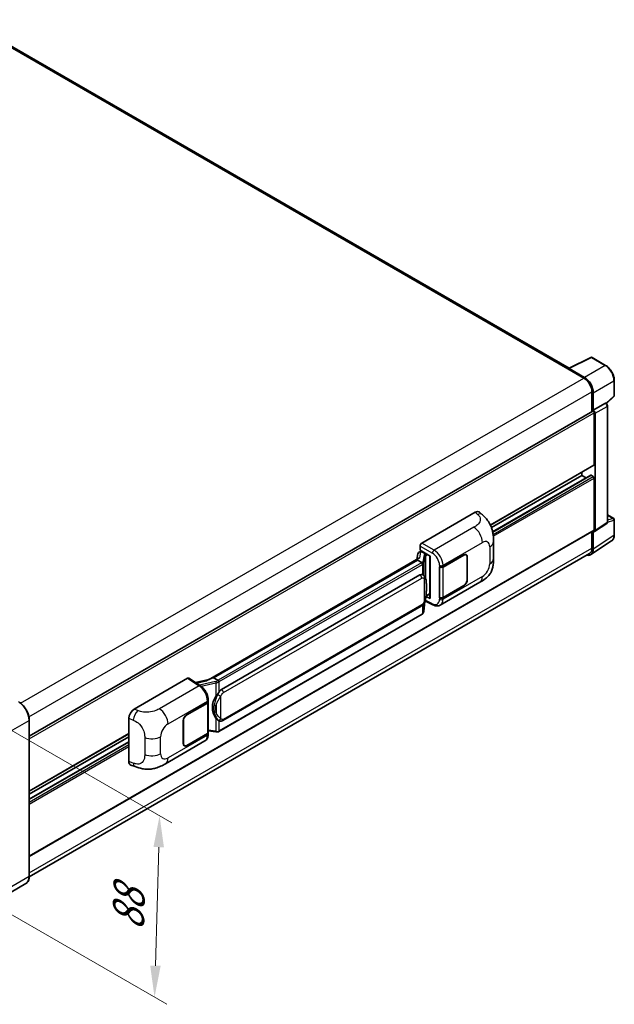
# Model space of a CAD drawing. Units: millimetres. Extents: x 0 to 11213, y 0 to 1405.
# Drawn here: x 851 to 1040, y 183 to 495 of the extents above; entities that cross this region are included whole.
import ezdxf

# ---------------------------------------------------------------- set-up
doc = ezdxf.new("R2010")
doc.units = ezdxf.units.MM
doc.header["$LTSCALE"] = 4
doc.layers.get('Defpoints').update_dxf_attribs({"lineweight": 25})
for name, color, linetype, lineweight in [('Dimension (ISO)', 7, 'Continuous', 18), ('Visible (ISO)', 7, 'Continuous', 35), ('Visible Narrow (ISO)', 7, 'Continuous', 25)]:
    doc.layers.add(name, color=color, linetype=linetype, lineweight=lineweight)
doc.styles.add('Note Text (TK)', font='txt')
doc.dimstyles.new('Default - Method 1b (TK)', dxfattribs={"dimscale": 4, "dimtxt": 2.5, "dimasz": 2.5, "dimexe": 1, "dimexo": 1.5, "dimgap": 1, "dimtad": 1, "dimtoh": 1, "dimrnd": 1e-08, "dimdsep": 46, "dimtxsty": 'Note Text (TK)', "dimcen": 0.09, "dimdle": 5, "dimclrd": 100, "dimclre": 100, "dimclrt": 7, "dimadec": 1, "dimazin": 1, "dimtfac": 1, "dimtmove": 0, "dimatfit": 3, "dimfxl": 1, "dimtolj": 1, "dimlwd": -1, "dimlwe": -1, "dimarcsym": 0})

# ---------------------------------------------------------------- blocks, each defined once
blk = doc.blocks.new('*D26')
at = {"layer": 'Defpoints', "color": 0}
for p in [(841.65, 273.48), (840.05, 215.84), (893.79, 184.82)]:
    blk.add_point(p, dxfattribs=at)
at = {"layer": 'Dimension (ISO)', "color": 100}
for p, q in [((847.56, 270.07), (899.33, 240.18)), ((895.12, 232.46), (894.07, 194.81)), ((845.96, 212.43), (897.73, 182.54))]:
    blk.add_line(p, q, dxfattribs=at)
for points in [[(893.45, 232.51), (896.78, 232.42), (895.39, 242.46)], [(892.41, 194.86), (895.74, 194.77), (893.79, 184.82)]]:
    blk.add_solid(points, dxfattribs=at)
at = {"layer": 'Dimension (ISO)', "color": 7, "insert": (885.32, 203.95), "char_height": 10, "attachment_point": 4, "rotation": 88.41, "style": 'Note Text (TK)'}
blk.add_mtext('\\A1;{\\Q28.410;\\W0.830;\\H0.816x; \\fＭＳ Ｐゴシック|b0|i0;\\H10.0000;88}', dxfattribs=at)

msp = doc.modelspace()

# ---------------------------------------------------------------- linework, layer by layer
at = {"layer": 'Visible (ISO)'}
for p, q in [((1025.4635, 384.629), (833.627, 495.3858)), ((1025.3085, 384.5516), (1032.3482, 388.0674)), ((1037.0623, 385.5529), (1032.7269, 388.0559)), ((1025.0772, 384.4462), (1030.1683, 381.5068)), ((1025.2186, 384.3647), (1025.2186, 384.3645)), ((1030.3115, 381.7507), (1025.5013, 384.5279)), ((1039.8063, 375.957), (1039.8063, 380.8001)), ((1032.7139, 377.0977), (1032.7139, 370.8643)), ((1033.1382, 371.3006), (1033.1382, 376.8547)), ((1037.279, 373.4427), (1039.6781, 375.6635)), ((1033.1382, 371.3006), (1036.9692, 373.5124)), ((1037.1597, 373.5265), (1037.1527, 373.5306)), ((1037.6424, 335.7776), (1037.6424, 372.6905)), ((854.0159, 267.693), (1032.9382, 370.9938)), ((1033.1385, 371.3004), (1033.1382, 371.3006)), ((1033.421, 353.9909), (1033.421, 370.4841)), ((1033.7039, 333.0881), (1033.7039, 370.3212)), ((1000.4478, 334.8185), (1033.3382, 353.8077)), ((1000.7891, 334.0077), (1029.4612, 350.5616)), ((1001.1737, 332.6453), (1032.3394, 350.6388)), ((1029.4612, 350.5616), (1029.4612, 351.5694)), ((1030.8334, 349.7693), (1029.4612, 350.5616)), ((1033.1382, 350.235), (1032.4594, 350.6269)), ((1033.421, 333.2518), (1033.421, 349.7451)), ((978.6906, 329.0875), (995.6413, 338.874)), ((997.0057, 338.8985), (997.9351, 338.0564)), ((1037.6424, 338.0247), (1039.6063, 336.8908)), ((1033.552, 332.7305), (1037.387, 335.2651)), ((1039.8063, 331.7013), (1039.8063, 336.5444)), ((854.0159, 229.537), (1033.3382, 333.0687)), ((1032.7139, 332.7083), (1032.7139, 327.4547)), ((1033.1382, 327.2078), (1033.1382, 332.7619)), ((1033.1382, 332.7619), (1033.1385, 332.7617)), ((1001.4394, 324.1457), (1001.4394, 329.5507)), ((1032.379, 325.4198), (1038.9436, 329.7584)), ((1031.9683, 325.8067), (854.0142, 223.0649)), ((977.4618, 325.7763), (977.1306, 323.9194)), ((977.9404, 326.2793), (978.3675, 326.378)), ((978.1253, 326.8015), (978.1253, 328.1083)), ((978.1253, 326.8015), (981.3452, 324.9425)), ((978.3171, 326.3663), (978.5981, 326.5286)), ((978.6966, 326.3149), (979.828, 325.6617)), ((992.7446, 325.3418), (992.4948, 325.486)), ((977.7408, 324.2717), (910.8943, 285.6779)), ((977.2824, 323.7021), (912.5001, 286.3)), ((977.2824, 323.7021), (977.2744, 323.7391)), ((978.6868, 322.8913), (977.2824, 323.7021)), ((981.228, 325.0101), (981.228, 311.6315)), ((981.3452, 324.9425), (981.3452, 311.4763)), ((985.4041, 321.5326), (991.9846, 325.3318)), ((985.4368, 321.4861), (991.9846, 325.2665)), ((993.0594, 324.646), (993.0594, 317.4608)), ((993.1159, 324.6786), (993.1159, 317.4935)), ((984.2724, 321.5324), (984.2928, 321.5214)), ((984.2724, 311.7344), (984.2724, 321.5324)), ((984.3054, 321.4861), (984.3321, 321.5016)), ((984.3054, 311.8188), (984.3054, 321.4861)), ((915.0881, 282.585), (978.0885, 318.9583)), ((979.0347, 318.9885), (979.0196, 318.9972)), ((984.5525, 309.3872), (997.1017, 316.6325)), ((980.0251, 312.2497), (981.228, 312.9442)), ((991.9846, 315.5339), (985.4041, 311.7346)), ((991.9846, 315.5992), (985.4368, 311.8188)), ((979.3147, 307.3755), (979.6086, 310.5819)), ((979.6665, 310.7239), (982.221, 309.4482)), ((981.3452, 311.4763), (980.0044, 312.1459)), ((980.0165, 312.2417), (980.033, 312.257)), ((984.3648, 311.7878), (984.2724, 311.7344)), ((984.2928, 311.7234), (984.2724, 311.7344)), ((915.4881, 272.7147), (978.4885, 309.088)), ((978.7678, 306.4615), (914.2432, 269.2082)), ((887.353, 276.3537), (904.3037, 286.1402)), ((904.7172, 286.1714), (908.3689, 283.7579)), ((910.9898, 285.733), (906.8084, 284.7893)), ((912.4119, 286.2908), (912.5001, 286.3)), ((912.5001, 286.3), (913.9045, 285.4892)), ((910.8026, 278.541), (910.8026, 268.9201)), ((910.8353, 278.6716), (910.8353, 279.1745)), ((904.0205, 274.5457), (910.601, 278.345)), ((904.0205, 274.4804), (910.5683, 278.2608)), ((854.0159, 223.1881), (854.0159, 272.8311)), ((885.6357, 259.6736), (885.6357, 273.4145)), ((902.8891, 265.401), (902.8891, 272.5861)), ((902.9457, 265.4336), (902.9457, 272.6188)), ((914.142, 272.7241), (914.1269, 272.7328)), ((910.8026, 269.4706), (913.221, 269.1201)), ((854.0159, 250.276), (885.6357, 268.5317)), ((854.0159, 249.2682), (885.6357, 267.5239)), ((854.0159, 247.6837), (885.6357, 265.9394)), ((897.2465, 258.9811), (909.7957, 266.2263)), ((910.5683, 268.5935), (904.0205, 264.8131)), ((910.601, 268.547), (904.0205, 264.7478)), ((910.8353, 268.3707), (910.8353, 268.8736)), ((903.2605, 264.7378), (903.0107, 264.882)), ((886.2609, 258.5301), (887.5891, 258.0577)), ((852.9632, 220.9091), (844.0537, 215.7652))]:
    msp.add_line(p, q, dxfattribs=at)
for centre, start, end in [((1032.5269, 387.7095), 60, 116.538708), ((1039.4063, 375.957), 312.789481, 0), ((1039.4063, 336.5444), 0, 60)]:
    msp.add_arc(centre, 0.4, start, end, dxfattribs=at)
for centre, major_axis, ratio, start_param, end_param in [((1025.0772, 383.4664), (0.6, 1.0392), 0.57735027, 0.53865784, 0.78539816), ((1025.5016, 384.2009), (-0.2002, 0.3468), 0.5766475, 5.49839613, 7.06797448), ((1030.308, 378.4848), (2, -3.4641), 0.5780539, 0.78600715, 2.3555855), ((1030.1683, 378.5674), (1.8, -3.1177), 0.57735027, 0.78539816, 2.35619449), ((1036.9597, 373.1801), (-0.1898, -0.3522), 0.55686057, 3.12531633, 3.87580791), ((1033.1382, 370.6474), (-0.2, 0.3464), 0.57735027, 3.92699082, 6.28318531), ((1033.1378, 370.6472), (0.4, -0.6928), 0.5780539, 0.78600715, 2.3555855), ((1033.1382, 354.1542), (0.2, -0.3464), 0.57735027, 0, 0.78539816), ((1032.4594, 350.4309), (-0.12, 0.2078), 0.57735027, 5.49778714, 6.28318531), ((1033.1382, 349.9084), (-0.2, 0.3464), 0.57735027, 3.92699082, 5.49778714), ((995.6298, 336.9065), (1.2479, 2.0869), 0.57333637, 6.16912861, 7.08294563), ((1033.1378, 333.4157), (0.4005, -0.6937), 0.5766475, 5.49839613, 7.06797448), ((1033.1382, 333.4151), (0.2, -0.3464), 0.57735027, 0, 0.78539816), ((978.6913, 328.4343), (-0.4, -0.6928), 0.5780539, 3.9275998, 5.49717816), ((978.3147, 326.002), (-0.7892, -0.5696), 0.60953579, 5.67908615, 5.72119938), ((978.2296, 325.5251), (-0.606, 0.5762), 0.8492429, 5.1814121, 6.75220843), ((978.6136, 325.6138), (-0.2951, 0.749), 0.65380937, 5.5951678, 6.18580465), ((979.7865, 325.3111), (0.1475, -0.3745), 0.65380937, 0.88277882, 2.45357514), ((991.9846, 324.0254), (0.8, 1.3856), 0.57735027, 5.49778714, 7.06858347), ((991.9846, 324.0254), (0.76, 1.3164), 0.57735027, 5.49778714, 7.06858347), ((1030.308, 328.8457), (2.0024, -3.4683), 0.5766475, 5.75645056, 7.06797448), ((1030.1683, 328.9244), (1.8, -3.1177), 0.57735027, 0, 0.78539816), ((981.2074, 324.4256), (-3.9345, -0.6787), 0.21633748, 5.59704541, 6.29236196), ((978.0885, 314.0429), (0.6121, 5.0596), 0.40142867, 6.20843387, 6.57591032), ((984.8384, 321.8592), (0.8, 0), 0.57735027, 3.9618974, 5.49778714), ((984.8711, 321.8127), (-0.8, 0), 0.57735027, 0.78539816, 2.35619449), ((991.9846, 316.8403), (0.8, 1.3856), 0.57735027, 3.92699082, 5.49778714), ((991.9846, 316.8403), (-0.76, -1.3164), 0.57735027, 0.78539816, 2.35619449), ((979.7865, 312.5738), (0.2383, -0.3236), 0.48800029, 0.05438476, 0.7310134), ((981.628, 311.6396), (0.3999, 0.0117), 0.55686057, 3.12531633, 3.9107145), ((984.8384, 312.0612), (-0.8, 0), 0.57735027, 0.82030475, 2.35619449), ((984.8711, 312.1454), (0.8, 0), 0.57735027, 3.92699082, 5.49778714), ((904.303, 285.4862), (0.4005, 0.6937), 0.5766475, 6.24832118, 7.06797448), ((909.0276, 282.7526), (3.8497, 3.4203), 0.24152145, 0.32505614, 1.02037269), ((915.0881, 277.6697), (0.6121, 5.0596), 0.40142867, 0.29272501, 0.66020146), ((910.0026, 278.5874), (0.8, 0), 0.57735027, 5.49778714, 6.15636264), ((910.0353, 278.6716), (0.8, 0), 0.57735027, 5.49778714, 6.28318531), ((916.1183, 277.0749), (0.3662, 4.9091), 0.80430597, 0.8807959, 2.44577737), ((887.3645, 274.3996), (-1.2405, -2.0725), 0.58101844, 3.94848943, 5.51262657), ((904.0205, 273.2393), (-0.8, -1.3856), 0.57735027, 3.92699082, 5.49778714), ((904.0205, 273.2393), (0.76, 1.3164), 0.57735027, 0.78539816, 2.35619449), ((910.0026, 268.9201), (0.8, 0), 0.57735027, 5.49778714, 6.28318531), ((910.0353, 268.8736), (0.8, 0), 0.57735027, 5.49778714, 6.56987888), ((904.0205, 266.0542), (-0.8, -1.3856), 0.57735027, 5.49778714, 7.06858347), ((904.0205, 266.0542), (-0.76, -1.3164), 0.57735027, 5.49778714, 7.06858347), ((887.3645, 260.6848), (-1.2479, -2.0869), 0.57333637, 5.51880849, 6.397242)]:
    msp.add_ellipse(centre, major_axis=major_axis, ratio=ratio, start_param=start_param, end_param=end_param, dxfattribs=at)
for points, knots in [([(1039.8063, 380.8001), (1039.8063, 380.9721), (1039.7947, 381.1487), (1039.749, 381.5078), (1039.7151, 381.6903), (1039.6262, 382.0577), (1039.5712, 382.2426), (1039.4418, 382.6108), (1039.3672, 382.7943), (1039.2004, 383.1558), (1039.108, 383.334), (1038.9076, 383.6812), (1038.7995, 383.8502), (1038.5698, 384.1755), (1038.4482, 384.3317), (1038.194, 384.628), (1038.0614, 384.768), (1037.7877, 385.0287), (1037.6466, 385.1494), (1037.3584, 385.3684), (1037.2113, 385.4669), (1037.0623, 385.5529)], [-0.78478918, -0.78478918, -0.78478918, -0.78478918, -0.62783134, -0.62783134, -0.47087351, -0.47087351, -0.31391567, -0.31391567, -0.15695784, -0.15695784, 0, 0, 0.15695784, 0.15695784, 0.31391567, 0.31391567, 0.47087351, 0.47087351, 0.62783134, 0.62783134, 0.78478918, 0.78478918, 0.78478918, 0.78478918]), ([(1037.6424, 372.6905), (1037.6424, 372.761), (1037.6331, 372.8284), (1037.6016, 372.9585), (1037.5793, 373.0212), (1037.5239, 373.1412), (1037.4908, 373.1986), (1037.4145, 373.3066), (1037.3714, 373.3572), (1037.2745, 373.4495), (1037.2207, 373.4913), (1037.1597, 373.5265)], [-0.78478918, -0.78478918, -0.78478918, -0.78478918, -0.47087351, -0.47087351, -0.15695784, -0.15695784, 0.15695784, 0.15695784, 0.47087351, 0.47087351, 0.78478918, 0.78478918, 0.78478918, 0.78478918]), ([(997.9351, 338.0564), (998.1946, 337.8214), (998.5161, 337.5339), (999.0832, 336.9249), (999.3439, 336.6043), (999.916, 335.8061), (1000.2262, 335.2955), (1000.6141, 334.4629), (1000.728, 334.1841), (1000.9548, 333.5366), (1001.0594, 333.1614), (1001.2357, 332.3731), (1001.3021, 331.9561), (1001.4273, 330.8616), (1001.4394, 330.1528), (1001.4394, 329.5507)], [0, 0, 0, 0, 0.18362486, 0.18362486, 0.36333296, 0.36333296, 0.60386192, 0.60386192, 0.71569796, 0.71569796, 0.86115341, 0.86115341, 1.02941414, 1.02941414, 1.30785701, 1.30785701, 1.30785701, 1.30785701]), ([(1037.387, 335.2651), (1037.4255, 335.2906), (1037.4603, 335.3209), (1037.5198, 335.3869), (1037.5445, 335.4224), (1037.5843, 335.4946), (1037.5996, 335.5313), (1037.6225, 335.6037), (1037.6303, 335.6395), (1037.6402, 335.7096), (1037.6424, 335.744), (1037.6424, 335.7776)], [0.03486413, 0.03486413, 0.03486413, 0.03486413, 0.184849139, 0.184849139, 0.334834148, 0.334834148, 0.484819157, 0.484819157, 0.634804167, 0.634804167, 0.784789176, 0.784789176, 0.784789176, 0.784789176]), ([(1038.9436, 329.7584), (1039.0593, 329.8349), (1039.165, 329.9265), (1039.3523, 330.1343), (1039.4339, 330.2503), (1039.5722, 330.5009), (1039.629, 330.6355), (1039.7188, 330.9189), (1039.7519, 331.0678), (1039.7957, 331.3768), (1039.8063, 331.537), (1039.8063, 331.7013)], [0.03486413, 0.03486413, 0.03486413, 0.03486413, 0.184849139, 0.184849139, 0.334834148, 0.334834148, 0.484819157, 0.484819157, 0.634804167, 0.634804167, 0.784789176, 0.784789176, 0.784789176, 0.784789176]), ([(978.9611, 322.392), (978.9611, 322.3928), (978.9612, 322.3935), (978.9657, 322.4384), (978.9627, 322.4856), (978.942, 322.5829), (978.9238, 322.6322), (978.8745, 322.7244), (978.8439, 322.7664), (978.7741, 322.8377), (978.7357, 322.8663), (978.6957, 322.8865)], [-0.0778087689, -0.0778087689, -0.0778087689, -0.0778087689, -0.0774791395, -0.0774791395, -0.0585788033, -0.0585788033, -0.0389062325, -0.0389062325, -0.0193765361, -0.0193765361, 0, 0, 0, 0]), ([(1001.4394, 324.1457), (1001.4394, 323.5638), (1001.4293, 322.9157), (1001.308, 321.9141), (1001.2434, 321.5344), (1001.0936, 320.9366), (1001.0302, 320.7214), (1000.8727, 320.2858), (1000.7765, 320.0625), (1000.5217, 319.5766), (1000.35, 319.3142), (999.9997, 318.8648), (999.8202, 318.6672), (999.3536, 318.2028), (999.0616, 317.9545), (998.2343, 317.3108), (997.646, 316.9468), (997.1017, 316.6325)], [0, 0, 0, 0, 0.26907114, 0.26907114, 0.43224894, 0.43224894, 0.52213259, 0.52213259, 0.61371232, 0.61371232, 0.72841245, 0.72841245, 0.83295305, 0.83295305, 0.995563, 0.995563, 1.28301074, 1.28301074, 1.28301074, 1.28301074]), ([(979.4327, 318.6692), (979.4116, 318.6916), (979.3895, 318.7139), (979.3436, 318.7583), (979.3196, 318.7804), (979.2694, 318.824), (979.2431, 318.8456), (979.1882, 318.888), (979.1595, 318.9089), (979.0993, 318.9496), (979.0678, 318.9694), (979.0347, 318.9885)], [-0.1703054541, -0.1703054541, -0.1703054541, -0.1703054541, -0.1584465752, -0.1584465752, -0.1465876964, -0.1465876964, -0.1347288175, -0.1347288175, -0.1228699387, -0.1228699387, -0.1110110598, -0.1110110598, -0.1110110598, -0.1110110598]), ([(980.1153, 316.1207), (980.1128, 316.2899), (980.1086, 316.4565), (980.0921, 316.7876), (980.0799, 316.952), (980.0402, 317.2824), (980.013, 317.4483), (979.9297, 317.7876), (979.874, 317.9612), (979.7068, 318.3152), (979.5944, 318.4977), (979.4327, 318.6692)], [-0.42564821, -0.42564821, -0.42564821, -0.42564821, -0.340518568, -0.340518568, -0.255388926, -0.255388926, -0.170259284, -0.170259284, -0.085129642, -0.085129642, 0, 0, 0, 0]), ([(980.1153, 314.025), (980.1171, 314.1782), (980.1185, 314.3292), (980.1207, 314.626), (980.1214, 314.772), (980.1221, 315.058), (980.1221, 315.1982), (980.1214, 315.4726), (980.1207, 315.6068), (980.1185, 315.8688), (980.1171, 315.9965), (980.1153, 316.1207)], [-0.318622721, -0.318622721, -0.318622721, -0.318622721, -0.254898176, -0.254898176, -0.191173632, -0.191173632, -0.127449088, -0.127449088, -0.063724544, -0.063724544, 0, 0, 0, 0]), ([(979.5798, 310.5163), (979.6975, 310.7772), (979.7785, 311.0325), (979.9059, 311.5321), (979.951, 311.7753), (980.0208, 312.2514), (980.0452, 312.4848), (980.0813, 312.9425), (980.0929, 313.1668), (980.1087, 313.6045), (980.1128, 313.8179), (980.1153, 314.025)], [-0.425024641, -0.425024641, -0.425024641, -0.425024641, -0.340019712, -0.340019712, -0.255014784, -0.255014784, -0.170009856, -0.170009856, -0.085004928, -0.085004928, 0, 0, 0, 0]), ([(978.4885, 309.088), (978.6264, 309.1676), (978.7414, 309.2642), (978.9339, 309.4556), (979.0139, 309.5529), (979.1582, 309.7473), (979.2214, 309.8437), (979.337, 310.0345), (979.3896, 310.1296), (979.4877, 310.319), (979.5331, 310.4133), (979.5769, 310.5099), (979.5783, 310.5131), (979.5798, 310.5163)], [-0.170496085, -0.170496085, -0.170496085, -0.170496085, -0.1375677, -0.1375677, -0.103468483, -0.103468483, -0.069369266, -0.069369266, -0.035270049, -0.035270049, -0.001170832, -0.001170832, 0, 0, 0, 0]), ([(978.9611, 306.7153), (978.9611, 306.7146), (978.9612, 306.714), (978.9657, 306.676), (978.9627, 306.6424), (978.9435, 306.5894), (978.9289, 306.5692), (978.9094, 306.5546)], [-0.0003297628, -0.0003297628, -0.0003297628, -0.0003297628, 0, 0, 0.0189079865, 0.0189079865, 0.0357441925, 0.0357441925, 0.0357441925, 0.0357441925]), ([(978.9246, 306.5682), (978.9673, 306.6133), (979.0073, 306.6604), (979.0812, 306.7585), (979.1152, 306.8094), (979.1763, 306.9148), (979.2033, 306.9692), (979.2497, 307.081), (979.269, 307.1385), (979.2987, 307.2556), (979.3091, 307.3153), (979.3147, 307.3755)], [-1.489339836, -1.489339836, -1.489339836, -1.489339836, -1.362514136, -1.362514136, -1.235688435, -1.235688435, -1.108862734, -1.108862734, -0.982037034, -0.982037034, -0.855211333, -0.855211333, -0.855211333, -0.855211333]), ([(984.5525, 309.3872), (984.4117, 309.3059), (984.2607, 309.2426), (983.9494, 309.1541), (983.7892, 309.1288), (983.4682, 309.1128), (983.3073, 309.122), (982.9892, 309.1697), (982.8318, 309.2081), (982.5223, 309.3102), (982.3701, 309.3737), (982.221, 309.4482)], [0.785398163, 0.785398163, 0.785398163, 0.785398163, 0.935496479, 0.935496479, 1.085594795, 1.085594795, 1.23569311, 1.23569311, 1.385791426, 1.385791426, 1.535889742, 1.535889742, 1.535889742, 1.535889742]), ([(978.7678, 306.4615), (978.7776, 306.4672), (978.7874, 306.4729), (978.8068, 306.4847), (978.8164, 306.4907), (978.8355, 306.5029), (978.8449, 306.5091), (978.8636, 306.5218), (978.8729, 306.5282), (978.8913, 306.5412), (978.9004, 306.5479), (978.9094, 306.5546)], [1.570796327, 1.570796327, 1.570796327, 1.570796327, 1.596526194, 1.596526194, 1.622256061, 1.622256061, 1.647985928, 1.647985928, 1.673715795, 1.673715795, 1.699445662, 1.699445662, 1.699445662, 1.699445662]), ([(914.2036, 285.0043), (914.2035, 285.0049), (914.2034, 285.0056), (914.1974, 285.0445), (914.1856, 285.0865), (914.1509, 285.1757), (914.1278, 285.2222), (914.0736, 285.3116), (914.0431, 285.3537), (913.9786, 285.428), (913.9453, 285.4596), (913.9125, 285.4839)], [-0.0003297628, -0.0003297628, -0.0003297628, -0.0003297628, 0, 0, 0.0189079865, 0.0189079865, 0.0385885202, 0.0385885202, 0.0581261217, 0.0581261217, 0.0775105008, 0.0775105008, 0.0775105008, 0.0775105008]), ([(910.8353, 279.1745), (910.8353, 279.5105), (910.7924, 279.8571), (910.6337, 280.5539), (910.5177, 280.9041), (910.2231, 281.586), (910.0446, 281.9177), (909.6376, 282.5393), (909.4092, 282.8291), (908.915, 283.3457), (908.6493, 283.5726), (908.3689, 283.7579)], [0, 0, 0, 0, 0.30717795, 0.30717795, 0.6143559, 0.6143559, 0.92153385, 0.92153385, 1.22871179, 1.22871179, 1.53588974, 1.53588974, 1.53588974, 1.53588974]), ([(913.3063, 280.4269), (913.4485, 280.6099), (913.6005, 280.8116), (913.9493, 281.2826), (914.1479, 281.5551), (914.326, 281.8168)], [0.251927497, 0.251927497, 0.251927497, 0.251927497, 0.346143771, 0.346143771, 0.465492697, 0.465492697, 0.465492697, 0.465492697]), ([(854.0159, 272.8311), (854.0159, 273.2425), (853.9597, 273.6822), (853.7425, 274.5792), (853.5817, 275.0363), (853.1709, 275.9262), (852.9211, 276.3588), (852.3558, 277.1595), (852.0404, 277.5274), (851.3722, 278.1638), (851.0195, 278.4324), (850.6632, 278.6381)], [1.57079633, 1.57079633, 1.57079633, 1.57079633, 1.88495559, 1.88495559, 2.19911486, 2.19911486, 2.51327412, 2.51327412, 2.82743339, 2.82743339, 3.14159265, 3.14159265, 3.14159265, 3.14159265]), ([(914.1271, 272.7328), (914.0056, 272.803), (913.8792, 272.9008), (913.6005, 273.157), (913.4485, 273.3242), (913.3063, 273.4958)], [1.13986773, 1.13986773, 1.13986773, 1.13986773, 1.216302642, 1.216302642, 1.310518917, 1.310518917, 1.310518917, 1.310518917]), ([(914.142, 272.7241), (914.2039, 272.6883), (914.2714, 272.655), (914.4195, 272.5975), (914.5002, 272.5733), (914.6761, 272.5403), (914.7718, 272.5316), (914.9741, 272.5387), (915.0801, 272.5546), (915.291, 272.6156), (915.3951, 272.661), (915.4881, 272.7147)], [-0.11101106, -0.11101106, -0.11101106, -0.11101106, -0.088808848, -0.088808848, -0.066606636, -0.066606636, -0.044404424, -0.044404424, -0.022202212, -0.022202212, 0, 0, 0, 0]), ([(913.221, 269.1201), (913.2793, 269.1116), (913.3375, 269.1047), (913.4531, 269.0941), (913.5105, 269.0904), (913.6238, 269.0864), (913.6797, 269.086), (913.7897, 269.0889), (913.8438, 269.092), (913.9496, 269.1021), (914.0014, 269.109), (914.0521, 269.1181)], [0.855211333, 0.855211333, 0.855211333, 0.855211333, 0.984372553, 0.984372553, 1.113533773, 1.113533773, 1.242694993, 1.242694993, 1.371856212, 1.371856212, 1.501017432, 1.501017432, 1.501017432, 1.501017432]), ([(914.2036, 269.3275), (914.2035, 269.3268), (914.2034, 269.326), (914.1974, 269.282), (914.1856, 269.2434), (914.1509, 269.1781), (914.1278, 269.1525), (914.0855, 269.1272), (914.0692, 269.1211), (914.0521, 269.1181)], [-0.0778087689, -0.0778087689, -0.0778087689, -0.0778087689, -0.0774791395, -0.0774791395, -0.0585788033, -0.0585788033, -0.0389062325, -0.0389062325, -0.0279382932, -0.0279382932, -0.0279382932, -0.0279382932]), ([(914.0845, 269.1279), (914.0955, 269.1328), (914.1064, 269.1377), (914.128, 269.1478), (914.1387, 269.1529), (914.16, 269.1634), (914.1706, 269.1687), (914.1916, 269.1796), (914.202, 269.1852), (914.2227, 269.1965), (914.233, 269.2023), (914.2432, 269.2082)], [1.437762728, 1.437762728, 1.437762728, 1.437762728, 1.464369448, 1.464369448, 1.490976168, 1.490976168, 1.517582887, 1.517582887, 1.544189607, 1.544189607, 1.570796327, 1.570796327, 1.570796327, 1.570796327]), ([(909.7957, 266.2263), (909.9416, 266.3106), (910.0752, 266.4156), (910.308, 266.6548), (910.4074, 266.7888), (910.5722, 267.0738), (910.6379, 267.2249), (910.7399, 267.5375), (910.7764, 267.6991), (910.824, 268.0297), (910.8353, 268.1989), (910.8353, 268.3707)], [-0.785398163, -0.785398163, -0.785398163, -0.785398163, -0.628318531, -0.628318531, -0.471238898, -0.471238898, -0.314159265, -0.314159265, -0.157079633, -0.157079633, 0, 0, 0, 0]), ([(897.2465, 258.9811), (896.7797, 258.7116), (896.2295, 258.4086), (895.1814, 257.9393), (894.6659, 257.742), (893.6763, 257.4595), (893.2047, 257.3608), (892.2697, 257.2509), (891.7999, 257.2367), (890.8859, 257.2726), (890.4336, 257.3223), (889.1593, 257.533), (888.3241, 257.7963), (887.5891, 258.0577)], [0, 0, 0, 0, 0.24648635, 0.24648635, 0.47055558, 0.47055558, 0.64899431, 0.64899431, 0.82358511, 0.82358511, 1.00416753, 1.00416753, 1.34397561, 1.34397561, 1.34397561, 1.34397561]), ([(852.9632, 220.9091), (853.0994, 220.9877), (853.2247, 221.0849), (853.4492, 221.3121), (853.5484, 221.4421), (853.7186, 221.7294), (853.7896, 221.8869), (853.903, 222.2245), (853.9455, 222.4047), (854.0019, 222.7837), (854.0159, 222.9824), (854.0159, 223.1881)], [0.785398163, 0.785398163, 0.785398163, 0.785398163, 0.942477796, 0.942477796, 1.099557429, 1.099557429, 1.256637061, 1.256637061, 1.413716694, 1.413716694, 1.570796327, 1.570796327, 1.570796327, 1.570796327])]:
    msp.add_open_spline(points, degree=3, knots=knots, dxfattribs=at)
for points in [[(978.6957, 322.8865), (978.6925, 322.8881), (978.6895, 322.8897), (978.6868, 322.8913)], [(978.8506, 319.0701), (978.9147, 319.0499), (978.9707, 319.0253), (979.0197, 318.997)], [(913.9045, 285.4892), (913.9072, 285.4877), (913.9099, 285.4859), (913.9125, 285.4839)]]:
    msp.add_open_spline(points, degree=3, dxfattribs=at)
at = {"layer": 'Visible Narrow (ISO)'}
for p, q in [((833.027, 495.3264), (1025.0772, 384.4462)), ((1025.5013, 384.5279), (1032.5368, 388.0416)), ((1032.5368, 388.0416), (1036.8722, 385.5386)), ((1036.8722, 385.5386), (1030.3115, 381.7507)), ((851.2735, 278.2218), (1030.1683, 381.5068)), ((1033.1382, 376.8547), (1039.6989, 380.6426)), ((1039.6989, 380.6426), (1039.6989, 375.7995)), ((853.9095, 273.8649), (1032.7139, 377.0977)), ((1039.6989, 375.7995), (1037.2096, 373.4953)), ((1036.9696, 373.5122), (1033.1385, 371.3004)), ((1033.7039, 370.3212), (1037.5349, 372.533)), ((1036.9692, 373.5124), (1036.9696, 373.5122)), ((1037.5349, 372.533), (1037.5349, 335.6201)), ((854.0159, 266.9045), (1033.421, 370.4841)), ((1000.3963, 334.924), (1033.421, 353.9909)), ((1001.1886, 332.5727), (1032.4594, 350.6269)), ((1001.3095, 331.8587), (1033.1382, 350.235)), ((1001.3792, 331.2457), (1033.421, 349.7451)), ((995.6413, 338.874), (996.3829, 338.202)), ((1037.6424, 337.9602), (1039.4765, 336.9013)), ((1037.5349, 335.6201), (1033.7039, 333.0881)), ((1037.6416, 335.7438), (1039.6989, 336.3869)), ((1039.4765, 336.9013), (1037.6424, 336.3279)), ((1039.6989, 336.3869), (1039.6989, 331.5438)), ((854.0159, 229.6722), (1033.421, 333.2518)), ((995.2004, 334.1074), (982.5981, 326.8315)), ((982.5981, 326.8315), (978.6906, 329.0875)), ((985.4041, 322.0355), (997.9301, 329.2674)), ((1039.6989, 331.5438), (1033.1382, 327.2078)), ((854.0159, 224.2834), (1032.7139, 327.4547)), ((978.0702, 324.4398), (978.3922, 326.2446)), ((978.1253, 328.1083), (982.0328, 325.8523)), ((978.3922, 326.2446), (978.6966, 326.3149)), ((978.6966, 326.3149), (978.8324, 326.3933)), ((979.4028, 325.3953), (978.9976, 323.1233)), ((979.828, 325.6617), (979.7514, 325.644)), ((979.9638, 325.7401), (979.828, 325.6617)), ((980.0693, 325.1478), (980.5294, 325.4135)), ((1000.2679, 327.9177), (1000.2679, 322.5127)), ((912.4119, 286.2908), (977.2744, 323.7391)), ((978.5678, 322.8112), (914.0432, 285.5579)), ((914.326, 285.068), (978.8506, 322.3213)), ((978.8506, 322.3213), (978.8506, 319.0701)), ((979.3154, 322.7475), (979.7206, 325.0194)), ((979.3154, 318.7838), (979.3154, 322.7475)), ((979.7206, 325.0194), (979.7206, 318.2742)), ((979.953, 325.1209), (980.0693, 325.1478)), ((979.953, 317.6895), (979.953, 325.1209)), ((991.928, 325.2992), (991.9846, 325.2665)), ((993.0578, 324.7122), (993.1159, 324.6786)), ((984.2928, 322.0243), (984.2928, 321.5214)), ((985.4041, 321.5326), (985.4041, 322.0355)), ((985.4368, 311.8188), (985.4368, 321.4861)), ((915.6538, 281.6052), (978.6542, 317.9785)), ((979.4163, 317.7938), (979.4163, 310.5189)), ((980.1134, 314.0023), (980.1134, 316.0767)), ((997.9301, 318.4636), (985.4041, 311.2317)), ((993.1159, 317.4935), (993.0594, 317.5261)), ((981.228, 313.0795), (980.0693, 312.4105)), ((991.928, 315.5665), (991.9846, 315.5339)), ((979.6071, 310.5784), (979.3154, 307.3959)), ((979.3154, 307.3959), (979.3154, 309.9999)), ((982.0328, 309.8261), (979.7516, 310.9654)), ((980.0693, 312.4105), (980.0319, 312.3759)), ((984.2928, 311.7234), (984.2928, 311.2205)), ((985.4041, 311.2317), (985.4041, 311.7346)), ((978.8506, 306.6446), (914.326, 269.3913)), ((978.6542, 309.4542), (915.6538, 273.0809)), ((978.8506, 309.3729), (978.8506, 306.6446)), ((904.3037, 286.1402), (907.9475, 283.7319)), ((907.0922, 284.6017), (910.3371, 285.3341)), ((913.1971, 285.1334), (908.0465, 283.971)), ((914.326, 281.8168), (914.326, 285.068)), ((907.9475, 283.7319), (895.3452, 276.456)), ((908.6185, 283.5791), (913.3063, 284.6371)), ((913.3063, 284.6371), (913.3063, 280.4269)), ((898.075, 271.616), (910.601, 278.8479)), ((910.601, 278.8479), (910.601, 278.345)), ((914.8917, 273.2656), (914.8917, 280.5405)), ((888.4526, 275.8884), (887.353, 276.3537)), ((910.5683, 278.2608), (910.5683, 268.5935)), ((913.3621, 277.5378), (913.3621, 275.4634)), ((845.0478, 267.6055), (853.9573, 272.7494)), ((853.9573, 272.7494), (853.9573, 223.1065)), ((885.6357, 273.4145), (887.0513, 272.8154)), ((902.8905, 272.6507), (902.9457, 272.6188)), ((904.0205, 274.4804), (903.9653, 274.5123)), ((913.3063, 273.4958), (913.3063, 269.2856)), ((914.326, 269.3913), (914.326, 272.634)), ((913.3063, 269.2856), (910.8026, 269.6484)), ((854.0159, 250.4113), (885.6357, 268.667)), ((890.672, 267.2853), (890.672, 261.8803)), ((895.7372, 262.1619), (895.7372, 267.5669)), ((910.601, 268.0441), (898.075, 260.8122)), ((910.601, 268.547), (910.601, 268.0441)), ((854.0159, 247.6025), (885.6357, 265.8582)), ((854.0159, 246.8187), (885.6357, 265.0744)), ((854.0159, 246.1655), (885.6357, 264.4212)), ((902.9457, 265.4336), (902.8891, 265.4663)), ((904.0205, 264.7478), (903.9623, 264.7813)), ((887.0513, 259.1702), (885.6357, 259.6736)), ((853.9573, 223.1065), (845.0478, 217.9625))]:
    msp.add_line(p, q, dxfattribs=at)
for centre, major_axis, ratio, start_param, end_param in [((1032.5269, 387.7095), (-0.1787, 0.3579), 0.5766475, 5.53326026, 6.28318531), ((1032.5269, 387.7095), (0.2, 0.3464), 0.57735027, 0, 0.75049158), ((1036.8623, 385.2065), (0.2, 0.3464), 0.57735027, 0, 0.75049158), ((1036.8592, 382.2671), (2, -3.4641), 0.58194065, 0.78600715, 2.3555855), ((1039.4063, 380.8001), (0.4, 0), 0.57735027, 5.53269373, 6.28318531), ((1039.4063, 375.957), (0.2717, -0.2935), 0.43528024, 0, 0.66685618), ((1039.4063, 375.957), (0.4, 0), 0.57735027, 5.53269373, 6.28318531), ((1036.9597, 373.1801), (0.2, 0.3464), 0.57735027, 0, 0.75049158), ((1036.9594, 372.8535), (0.4, -0.6928), 0.59748767, 0.78600715, 2.3555855), ((1037.2424, 372.6905), (0.4, 0), 0.57735027, 5.53269373, 6.28318531), ((996.3237, 336.2778), (1.6114, 1.7786), 0.65672952, 0, 0.91381702), ((1036.9594, 335.9414), (0.4209, -0.6806), 0.57699899, 0.01744269, 0.76736774), ((1037.2424, 335.7776), (0.4, 0), 0.57735027, 5.53269373, 6.28318531), ((1039.4063, 336.5444), (0.2, 0.3464), 0.57735027, 0, 0.53459435), ((1039.4063, 336.5444), (0.1193, -0.3818), 0.72169311, 0.93474524, 2.49688001), ((1039.4063, 336.5444), (0.4, 0), 0.57735027, 5.53269373, 6.28318531), ((995.1017, 330.9004), (-2, 3.4641), 0.57735027, 3.92699082, 5.46288056), ((1039.4063, 331.7013), (0.4, 0), 0.57735027, 5.53269373, 6.28318531), ((997.9301, 326.568), (1.653, 2.8632), 0.57735027, 5.49778714, 7.06858347), ((997.4394, 329.5507), (4, 0), 0.57735027, 5.49778714, 6.28318531), ((1036.8592, 333.1755), (2.0228, -3.4554), 0.57677384, 0.03138662, 0.78131167), ((980.5999, 325.1541), (1.1962, -0.246), 0.39024564, 2.43627197, 3.15185696), ((979.3216, 325.0355), (0.3938, -0.0702), 0.92189307, 0.1475388, 1.52868309), ((979.6701, 325.2842), (0.09, -0.3897), 0.71890164, 0.98015947, 2.5509558), ((982.5784, 326.1901), (0.4, 0.6928), 0.53637355, 0.78600715, 2.3555855), ((981.9511, 323.2851), (1.6866, -2.7207), 0.59713441, 0.76668294, 2.30257268), ((982.4967, 323.6229), (-2.086, 3.4139), 0.59324129, 3.91222392, 5.44811366), ((977.7192, 323.3011), (-1.2, 0), 0.57735027, 2.35619449, 2.5086304), ((978.5678, 322.4846), (0.2, -0.3464), 0.57735027, 0.78539816, 2.35619449), ((977.8005, 323.3645), (1.1962, -0.246), 0.39024564, 5.63445405, 6.29344962), ((977.7192, 322.9745), (1.6, 0), 0.57735027, 5.49778714, 5.60089302), ((977.7192, 323.0048), (-1.596, 0.2579), 0.43824712, 2.52999888, 3.14247799), ((978.9163, 322.7636), (0.3938, -0.0702), 0.92189307, 0.1475388, 1.52868309), ((980.5186, 324.7944), (-0.7971, 0.2286), 0.2955286, 5.58231733, 6.29790232), ((997.9301, 321.163), (-1.653, -2.8632), 0.57735027, 0.78539816, 2.35619449), ((997.4394, 324.1457), (4, 0), 0.57735027, 5.49778714, 6.28318531), ((984.8384, 322.3621), (0.8, 0), 0.57735027, 3.9618974, 5.49778714), ((978.0885, 318.3051), (0.4, -0.6928), 0.57735027, 0.78539816, 2.35619449), ((978.8506, 318.1204), (0.582, 0.5488), 0.80454456, 4.94896384, 6.28318531), ((979.3154, 316.1089), (0.7999, 0.0118), 0.69418244, 6.20397498, 6.28318531), ((995.1017, 320.0966), (2, -3.4641), 0.57735027, 0, 0.78539816), ((979.3154, 314.0345), (0.7999, -0.0095), 0.44716568, 6.21946524, 6.28318531), ((978.8506, 310.8455), (0.7291, -0.3292), 0.13919307, 5.66073721, 6.28318531), ((981.9511, 312.4813), (1.6866, -2.7207), 0.59713441, 5.5139785, 7.04986825), ((982.5784, 310.1639), (-0.3574, -0.7157), 0.5766475, 5.463532, 6.28318531), ((984.8384, 311.5583), (-0.8, 0), 0.57735027, 0.82030475, 2.35619449), ((982.4967, 312.8191), (-2.086, 3.4139), 0.59324129, 3.12682576, 3.91222392), ((978.0885, 309.7808), (0.4, -0.6928), 0.57735027, 0, 0.78539816), ((978.5678, 306.8079), (0.2, -0.3464), 0.57735027, 0, 0.78539816), ((977.7192, 307.2978), (-1.6, 0), 0.57735027, 2.35619449, 2.45930037), ((977.7192, 307.2675), (1.5767, 0.3972), 0.68484185, 5.43004551, 6.04252462), ((978.9163, 307.412), (0.3983, -0.0365), 0.66690795, 0, 0.07651115), ((913.1134, 286.0174), (-1.1615, -0.4276), 0.70556137, 1.38645418, 2.04544975), ((913.2784, 284.8675), (0.0881, -0.3902), 0.07194267, 3.94650419, 5.32764848), ((913.1946, 285.7515), (1.5767, 0.3972), 0.68484185, 4.61135463, 5.22383374), ((913.1946, 286.0478), (-1.2, 0), 0.57735027, 2.20375859, 2.35619449), ((914.0432, 285.2313), (0.2, -0.3464), 0.57735027, 0.78539816, 2.35619449), ((913.1946, 285.7212), (1.6, 0), 0.57735027, 5.39468126, 5.49778714), ((907.9278, 283.0905), (0.4411, 0.6674), 0.5766475, 0, 0.81965331), ((907.8515, 280.5265), (1.9183, -3.5109), 0.56100804, 0.79860416, 2.3344939), ((915.0881, 281.9318), (-0.4, 0.6928), 0.57735027, 3.92699082, 5.49778714), ((850.5632, 274.709), (2.4, -4.1569), 0.57735027, 0.78539816, 2.35619449), ((910.0353, 279.1745), (0.8, 0), 0.57735027, 5.49778714, 6.28318531), ((914.326, 280.8671), (0.7291, -0.3292), 0.13919307, 4.08994088, 5.66073721), ((888.3934, 273.9642), (0.9353, 2.2102), 0.4365316, 0.72579055, 2.28992769), ((895.2465, 273.249), (2, -3.4641), 0.57735027, 0.78539816, 2.32128791), ((913.3063, 277.9986), (0.7865, -0.1463), 0.56203751, 4.02622381, 4.88718922), ((913.3063, 275.9241), (0.7861, 0.1485), 0.5793106, 3.81307618, 4.67404159), ((853.8159, 272.8311), (0.2, 0), 0.57735027, 5.49778714, 6.28318531), ((914.326, 273.5922), (-0.582, -0.5488), 0.80454456, 0.23657486, 1.80737118), ((915.0881, 273.4075), (0.4, -0.6928), 0.57735027, 0, 0.78539816), ((898.075, 268.9166), (1.653, 2.8632), 0.57735027, 0.78539816, 2.35619449), ((913.2784, 269.5159), (-0.0574, -0.3959), 0.18304246, 0, 0.97643306), ((913.1946, 270.0142), (-1.596, 0.2579), 0.43824712, 1.71130801, 2.32378712), ((913.1946, 270.0445), (-1.6, 0), 0.57735027, 2.25308861, 2.35619449), ((914.0432, 269.5546), (0.2, -0.3464), 0.57735027, 0, 0.78539816), ((892.9088, 269.1999), (-4, 0), 0.57735027, 0.97738438, 2.35619449), ((907.8515, 269.7227), (1.9183, -3.5109), 0.56100804, 0.01320599, 0.79860416), ((910.0353, 268.3707), (0.8, 0), 0.57735027, 5.49778714, 6.28318531), ((892.9088, 263.7949), (4, 0), 0.57735027, 4.11897703, 5.49778714), ((898.075, 263.5116), (-1.653, -2.8632), 0.57735027, 5.49778714, 7.06858347), ((895.2465, 262.4452), (2, -3.4641), 0.57735027, 0, 0.78539816), ((888.3934, 260.3189), (-0.8042, -2.2612), 0.47609055, 5.40475179, 6.28318531), ((850.5632, 225.066), (2.4, -4.1569), 0.57735027, 0, 0.78539816), ((853.8159, 223.1881), (0.2, 0), 0.57735027, 5.49778714, 6.28318531)]:
    msp.add_ellipse(centre, major_axis=major_axis, ratio=ratio, start_param=start_param, end_param=end_param, dxfattribs=at)
for points, knots in [([(996.3829, 338.202), (996.6366, 337.9722), (996.9072, 337.7101), (997.0716, 337.3939), (997.302, 336.9507), (997.3103, 336.4048), (997.0738, 335.8799), (996.868, 335.4231), (996.4858, 334.9962), (996.0576, 334.6638), (995.769, 334.4398), (995.4643, 334.2598), (995.2004, 334.1074)], [0, 0, 0, 0, 0.22498324, 0.22498324, 0.22498324, 0.54043573, 0.54043573, 0.54043573, 0.81501171, 0.81501171, 0.81501171, 1, 1, 1, 1]), ([(978.6542, 317.9785), (978.7137, 318.0128), (978.7736, 318.0343), (978.9822, 318.0712), (979.1116, 318.0253), (979.2943, 317.9108), (979.3583, 317.8553), (979.4163, 317.7938)], [0, 0, 0, 0, 0.031575695, 0.031575695, 0.116947855, 0.116947855, 0.170305454, 0.170305454, 0.170305454, 0.170305454]), ([(979.4163, 317.7938), (979.7522, 317.6209), (979.8957, 317.3838), (980.0807, 316.8151), (980.1041, 316.4725), (980.1134, 316.0767)], [0, 0, 0, 0, 0.2061269, 0.2061269, 0.42564821, 0.42564821, 0.42564821, 0.42564821]), ([(980.1134, 316.0767), (980.1181, 315.7556), (980.1203, 315.4089), (980.1199, 314.7115), (980.1177, 314.3631), (980.1134, 314.0023)], [0, 0, 0, 0, 0.167312443, 0.167312443, 0.318622721, 0.318622721, 0.318622721, 0.318622721]), ([(980.1134, 314.0023), (980.1088, 313.7289), (980.1001, 313.4442), (980.0586, 312.8006), (980.0216, 312.4385), (979.8974, 311.7544), (979.8182, 311.4323), (979.6229, 310.911), (979.5319, 310.7119), (979.4163, 310.5189)], [0, 0, 0, 0, 0.109280085, 0.109280085, 0.240591253, 0.240591253, 0.354088722, 0.354088722, 0.425024641, 0.425024641, 0.425024641, 0.425024641]), ([(979.4163, 310.5189), (979.37, 310.4163), (979.3202, 310.3139), (979.2128, 310.1129), (979.1555, 310.0147), (979.0928, 309.9197), (979.0208, 309.8107), (978.9415, 309.7059), (978.792, 309.5515), (978.7227, 309.4938), (978.6542, 309.4542)], [0, 0, 0, 0, 0.042624021, 0.042624021, 0.085248042, 0.085248042, 0.085248042, 0.134155965, 0.134155965, 0.170496085, 0.170496085, 0.170496085, 0.170496085]), ([(914.326, 281.8168), (914.3149, 281.8004), (914.3039, 281.7841), (914.2932, 281.7679), (914.2017, 281.6293), (914.1241, 281.4955), (913.9833, 281.232), (913.9207, 281.1029), (913.8637, 280.9765)], [-0.0902431044, -0.0902431044, -0.0902431044, -0.0902431044, -0.0852480424, -0.0852480424, -0.0852480424, -0.0426240212, -0.0426240212, 0, 0, 0, 0]), ([(914.8917, 280.5405), (914.938, 280.6431), (914.9878, 280.7455), (915.0952, 280.9465), (915.1525, 281.0447), (915.2152, 281.1397), (915.2872, 281.2487), (915.3665, 281.3535), (915.516, 281.5079), (915.5853, 281.5656), (915.6538, 281.6052)], [0, 0, 0, 0, 0.042624021, 0.042624021, 0.085248042, 0.085248042, 0.085248042, 0.134155965, 0.134155965, 0.170496085, 0.170496085, 0.170496085, 0.170496085]), ([(913.8637, 280.9765), (913.7688, 280.7663), (913.6806, 280.566), (913.465, 280.0614), (913.3467, 279.7685), (913.1183, 279.1554), (913.0121, 278.8373), (912.8508, 278.2627), (912.7902, 278.005), (912.7443, 277.7493)], [-0.425024641, -0.425024641, -0.425024641, -0.425024641, -0.354088722, -0.354088722, -0.240591253, -0.240591253, -0.109280085, -0.109280085, 0, 0, 0, 0]), ([(913.3621, 277.5378), (913.4282, 277.7757), (913.5153, 278.0151), (913.7457, 278.5496), (913.8966, 278.846), (914.2147, 279.4181), (914.3776, 279.6919), (914.6622, 280.1616), (914.7761, 280.3475), (914.8917, 280.5405)], [0, 0, 0, 0, 0.109280085, 0.109280085, 0.240591253, 0.240591253, 0.354088722, 0.354088722, 0.425024641, 0.425024641, 0.425024641, 0.425024641]), ([(895.3452, 276.456), (895.0418, 276.2808), (894.6776, 276.0764), (894.2106, 275.8916), (893.5712, 275.6385), (892.7578, 275.4309), (891.9415, 275.3537), (891.1613, 275.2799), (890.3689, 275.3235), (889.7306, 275.461), (889.2311, 275.5686), (888.8166, 275.7343), (888.4526, 275.8884)], [0, 0, 0, 0, 0.21270217, 0.21270217, 0.21270217, 0.50389399, 0.50389399, 0.50389399, 0.78220336, 0.78220336, 0.78220336, 1, 1, 1, 1]), ([(912.7443, 277.7493), (912.6808, 277.3951), (912.6481, 277.0395), (912.6415, 276.2962), (912.6741, 275.9075), (912.7443, 275.5246)], [-0.318622721, -0.318622721, -0.318622721, -0.318622721, -0.167312443, -0.167312443, 0, 0, 0, 0]), ([(912.7443, 275.5246), (912.8365, 275.0221), (912.9868, 274.5287), (913.3655, 273.6476), (913.5879, 273.2414), (913.8637, 272.9489)], [-0.42564821, -0.42564821, -0.42564821, -0.42564821, -0.2061269, -0.2061269, 0, 0, 0, 0]), ([(913.3621, 275.4634), (913.2946, 275.8207), (913.2631, 276.1843), (913.2695, 276.8783), (913.301, 277.2097), (913.3621, 277.5378)], [0, 0, 0, 0, 0.167312443, 0.167312443, 0.318622721, 0.318622721, 0.318622721, 0.318622721]), ([(914.8917, 273.2656), (914.5558, 273.4385), (914.242, 273.7739), (913.7116, 274.5419), (913.4949, 274.9963), (913.3621, 275.4634)], [0, 0, 0, 0, 0.2061269, 0.2061269, 0.42564821, 0.42564821, 0.42564821, 0.42564821]), ([(887.0513, 272.8154), (887.529, 272.6133), (888.0495, 272.3691), (888.5486, 271.9626), (889.2014, 271.4309), (889.807, 270.6293), (890.1787, 269.7973), (890.4628, 269.1615), (890.6077, 268.5231), (890.6512, 267.9804), (890.6711, 267.7316), (890.672, 267.5009), (890.672, 267.2853)], [0, 0, 0, 0, 0.26559079, 0.26559079, 0.26559079, 0.61290113, 0.61290113, 0.61290113, 0.8783338, 0.8783338, 0.8783338, 1, 1, 1, 1]), ([(913.8637, 272.9489), (913.9351, 272.8732), (914.0158, 272.8024), (914.1205, 272.7368), (914.1311, 272.7303), (914.1419, 272.7241)], [-0.1703054541, -0.1703054541, -0.1703054541, -0.1703054541, -0.1169478546, -0.1169478546, -0.1110110598, -0.1110110598, -0.1110110598, -0.1110110598]), ([(915.6538, 273.0809), (915.5943, 273.0466), (915.5344, 273.0251), (915.3258, 272.9882), (915.1964, 273.0341), (915.0137, 273.1486), (914.9497, 273.2041), (914.8917, 273.2656)], [0, 0, 0, 0, 0.031575695, 0.031575695, 0.116947855, 0.116947855, 0.170305454, 0.170305454, 0.170305454, 0.170305454]), ([(890.672, 261.8803), (890.672, 261.4907), (890.6633, 261.0569), (890.5616, 260.6373), (890.4068, 259.9979), (890.0367, 259.4271), (889.5001, 259.1207), (889.0483, 258.8628), (888.5036, 258.8043), (887.9645, 258.9031), (887.6526, 258.9603), (887.3448, 259.0658), (887.0513, 259.1702)], [0, 0, 0, 0, 0.21983104, 0.21983104, 0.21983104, 0.55477785, 0.55477785, 0.55477785, 0.83679083, 0.83679083, 0.83679083, 1, 1, 1, 1])]:
    msp.add_open_spline(points, degree=3, knots=knots, dxfattribs=at)
msp.add_open_spline([(979.0347, 318.9885), (978.9791, 319.0207), (978.9187, 319.0487), (978.8506, 319.0701)], degree=3, dxfattribs=at)

# ---------------------------------------------------------------- dimensions: what is measured, and where the dimension line sits
at = {"layer": 'Dimension (ISO)', "color": 100}
dim = msp.add_linear_dim(base=(893.7938, 184.8176), p1=(841.6537, 273.4843), p2=(840.0537, 215.8444), angle=88.409959, text='{\\Q28.410;\\W0.830;\\H0.816x; \\fＭＳ Ｐゴシック|b0|i0;\\H10.0000;88}', dimstyle='Default - Method 1b (TK)', override={"dimgap": 1, "dimtoh": 0, "dimdec": 2, "dimlfac": 1.506614, "dimtol": 0, "dimlim": 0, "dimtp": 0, "dimtm": 0, "dimtdec": 2, "dimtofl": 0, "dimatfit": 1}, dxfattribs=at)
dim.commit()
dim.dimension.update_dxf_attribs({"geometry": '*D26', "text_midpoint": (894.5938, 213.6375), "dimtype": 160})

doc.saveas('drawing.dxf')
